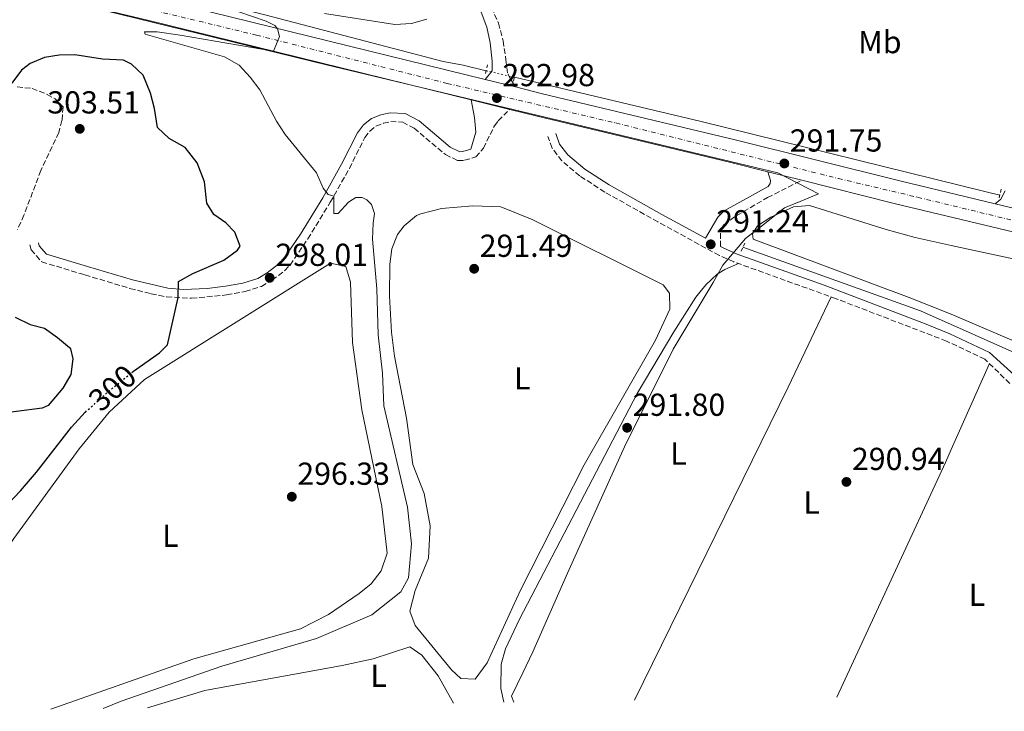
# Model space of a CAD drawing. Units: metres. Extents: x 608557 to 612039, y 4657558 to 4659924.
# Drawn here: x 610351 to 610661, y 4657585 to 4657803 of the extents above; entities that cross this region are included whole.
import ezdxf
from ezdxf.enums import TextEntityAlignment as Align

# ---------------------------------------------------------------- set-up
doc = ezdxf.new("R2010")
doc.units = ezdxf.units.M
doc.header["$MEASUREMENT"] = 0
for name, pattern in [('DGN Style 2', [1.7399219301090239, 1.043953158065414, -0.6959687720436097]), ('DGN Style 3', [2.435890702152634, 1.739921930109024, -0.6959687720436097]), ('DGN Style 4', [2.7856150101045474, 1.391937544087219, -0.6959687720436097, 0.001739921930109024, -0.6959687720436097]), ('DGN Style 5', [1.217945351076317, 0.5219765790327072, -0.6959687720436097])]:
    doc.linetypes.add(name, pattern=pattern)
for name, color, linetype, lineweight in [('Acequia sin especificar', 4, 'Continuous', 0), ('Acequia sin especificar no vista', 4, 'DGN Style 5', 0), ('Camino', 7, 'DGN Style 3', 0), ('Carretera', 9, 'Continuous', 0), ('Cota de curva de nivel directora', 7, 'Continuous', 0), ('Cota de punto acotado terreno', 7, 'Continuous', 0), ('Curva de nivel directora', 30, 'Continuous', 30), ('Curva de nivel directora no vista', 30, 'DGN Style 5', 30), ('Curva de nivel intermedia', 30, 'Continuous', 0), ('Eje de carretera', 7, 'DGN Style 4', 0), ('Estanque', 4, 'Continuous', 0), ('Etiqueta de uso rústico', 92, 'Continuous', 0), ('Límite de municipio', 7, 'Continuous', 0), ('Línea blanca (vial)', 7, 'Continuous', 13), ('Línea de cambio de uso (parcela vista)', 92, 'Continuous', 0), ('Margen derecho', 7, 'Continuous', 0), ('Pontón-alcantarilla (pasos de agua)', 1, 'DGN Style 2', 0), ('Punto acotado terreno (símbolo)', 7, 'Continuous', 0), ('Zona arbolada', 92, 'DGN Style 3', 0)]:
    doc.layers.add(name, color=color, linetype=linetype, lineweight=lineweight)
doc.styles.add('Style-Arial', font='arial.ttf')

# ---------------------------------------------------------------- blocks, each defined once
blk = doc.blocks.new('5PATER')
at = {"layer": 'Estanque', "linetype": 'Continuous', "lineweight": 0}
h = blk.add_hatch(color=51, dxfattribs=at)
edge = h.paths.add_edge_path()
edge.add_ellipse((0, 0), major_axis=(-0.1095731443231308, -0.1110710700762829), ratio=0.9994222409660317, start_angle=0, end_angle=360)

msp = doc.modelspace()

# ---------------------------------------------------------------- linework, layer by layer
at = {"layer": 'Acequia sin especificar', "color": 4, "linetype": 'Continuous', "lineweight": 0}
for points in [[(610238.9600000001, 4657848.84, 296.9499999999971), (610345.2000000002, 4657824.92, 295.7100000000065), (610428.3099999996, 4657804.24, 294.3500000000058), (610484.0999999996, 4657789.699999999, 292.9799999999959), (610490.3899999997, 4657788.480000001, 293.0800000000018), (610497.6399999997, 4657786.76, 292.9499999999971)], [(610506.5, 4657784.67, 292.7799999999988), (610565.3300000001, 4657770.720000001, 291.7100000000065), (610655.5099999999, 4657748.52, 290.6399999999995), (610659.3499999996, 4657747.550000001, 290.6399999999995)], [(610578.4800000006, 4657731.100000001, 290.320000000007), (610634.3600000005, 4657711.119999999, 290.0599999999977), (610667.8499999996, 4657696.180000001, 290.0599999999977), (610694.54, 4657682.82, 290.0299999999988), (610712.2599999999, 4657675.59, 289.8500000000058), (610775.1500000004, 4657646.369999999, 289.6100000000006), (610817.1799999997, 4657621.619999999, 289.6600000000035), (610855.6799999997, 4657593.25, 289.4499999999971)]]:
    msp.add_polyline3d(points, dxfattribs=at)
at = {"layer": 'Acequia sin especificar no vista', "color": 4, "linetype": 'DGN Style 5', "lineweight": 0, "extrusion": (0.01817279140101736, -0.00428680970953623, 0.9998256712623504), "elevation": -8579.700314787606, "flags": 128}
msp.add_lwpolyline([(4673529.309085274, 475115.9245489691), (4673529.309085273, 475106.8197919702)], dxfattribs=at)
at = {"layer": 'Camino', "color": 7, "linetype": 'DGN Style 3', "lineweight": 0}
for points in [[(610441.7600000009, 4657885.800000001, 296.820000000007), (610443.4200000016, 4657883.309999999, 296.7899999999935), (610450.2899999982, 4657874.699999999, 296.6499999999941), (610468.260000001, 4657853.190000002, 295.3899999999994), (610481.3700000005, 4657836.700000001, 295), (610486.0500000009, 4657829.440000001, 294.8099999999977), (610495.6299999988, 4657813.360000002, 294.0399999999936), (610499.2899999977, 4657806.720000001, 293.6699999999983), (610501.5499999997, 4657801.780000003, 293.6000000000058), (610502.969999999, 4657796.15, 293.5700000000069), (610503.8500000018, 4657790.2, 293.5700000000069), (610504.3999999973, 4657785.719999999, 293.3800000000049), (610506.8400000003, 4657781.620000001, 293.070000000007)], [(610353.9899999974, 4657731.88, 301.8099999999977), (610354.3699999996, 4657730.309999999, 301.8099999999977), (610357.6700000011, 4657726.510000004, 301.8999999999942), (610371.2699999999, 4657722.420000004, 301.979999999996), (610385.4799999989, 4657718.149999999, 300.9900000000052), (610392.1000000017, 4657716.460000002, 300.6100000000008), (610397.0199999993, 4657715.489999999, 300.4100000000035), (610404.8500000013, 4657715.050000001, 300.1100000000006), (610415.9099999988, 4657716.080000003, 299.8099999999977), (610421.719999998, 4657717.15, 299.2599999999947), (610426.8900000001, 4657718.790000001, 298.8600000000007), (610430.2399999985, 4657720.809999999, 298.0099999999948), (610434.2399999973, 4657723.790000001, 297.4600000000065), (610435.8799999978, 4657725.520000001, 297.2100000000063), (610441.4600000012, 4657733.760000002, 296.1999999999972), (610448.5500000013, 4657745.280000002, 295.1199999999954), (610454.5500000005, 4657755.970000001, 294.6199999999953), (610459.449999998, 4657765.680000001, 293.6199999999953), (610460.9899999979, 4657767.739999998, 293.5700000000069), (610462.9300000002, 4657769.239999998, 293.4700000000013), (610465.2699999983, 4657770.190000003, 293.4199999999983), (610467.6000000017, 4657770.710000002, 293.320000000007), (610471.3700000002, 4657770.530000003, 293.2200000000011), (610474.9399999998, 4657768.61, 293.070000000007), (610484.7999999992, 4657760.309999999, 292.7700000000042), (610488.730000001, 4657758.420000004, 292.6199999999953), (610490.8000000007, 4657758.520000001, 292.7200000000012), (610494.3299999977, 4657759.600000002, 292.7200000000012), (610496.7499999985, 4657762.330000003, 292.8200000000072), (610500.230000001, 4657769.370000003, 293.070000000007), (610501.449999999, 4657770.969999999, 293.1199999999955), (610505.0299999998, 4657774.580000003, 292.8600000000006)], [(610662.4899999973, 4657688.190000001, 290.9600000000063), (610654.6799999997, 4657695.850000003, 291.4199999999984), (610642.5799999986, 4657701.550000001, 290.9799999999959), (610607.8299999981, 4657714.899999999, 291.1199999999953), (610575.629999998, 4657726.5, 291.1399999999995), (610571.0700000006, 4657728.54, 291.1399999999995), (610551.6999999982, 4657739.090000001, 291.2599999999947), (610534.9499999977, 4657748.520000001, 291.6999999999973), (610527.0899999988, 4657753.59, 291.6999999999973), (610521.4600000007, 4657758.36, 291.8200000000069), (610518.3899999995, 4657762.340000001, 291.8500000000058), (610517.0799999975, 4657766.04, 291.8999999999942)], [(610571.3999999991, 4657731.38, 291.1399999999995), (610571.4699999985, 4657736.680000001, 291.1000000000058), (610572.4699999975, 4657738.210000002, 291.0599999999977), (610576.5199999999, 4657741.13, 291.1000000000058), (610586.2299999995, 4657746.780000002, 291.0399999999937), (610596.9800000007, 4657752.260000003, 291.6999999999973)]]:
    msp.add_polyline3d(points, dxfattribs=at)
at = {"layer": 'Carretera', "color": 9, "linetype": 'Continuous', "lineweight": 0}
for points in [[(610089.6399999998, 4657882.379999998, 297.8600000000006), (610139.9499999993, 4657868.989999998, 297.7599999999948), (610187.6599999992, 4657857.300000002, 297.7100000000065), (610231.5300000013, 4657847.25, 297.3999999999942), (610237.1200000015, 4657845.970000001, 297.3600000000006), (610250.0399999986, 4657843.010000003, 297.2599999999948), (610325.0599999981, 4657826.010000002, 296.1600000000035), (610392.6900000023, 4657809.84, 295.3699999999953), (610497.2899999999, 4657783.980000001, 293.070000000007), (610506.8400000008, 4657781.620000001, 293.070000000007), (610515.3700000002, 4657779.510000001, 292.6699999999983), (610575.9999999995, 4657765.020000001, 292.0599999999977), (610627.8500000013, 4657752.010000002, 291.2299999999959), (610657.8799999988, 4657744.789999999, 291.0599999999977), (610667.5500000003, 4657742.470000001, 291.0099999999948)], [(610682.800000001, 4657731.330000003, 290.9100000000035), (610626.1200000013, 4657744.949999998, 291.2299999999959), (610596.9800000011, 4657752.260000002, 291.6999999999971), (610586.3599999996, 4657754.930000001, 291.8699999999953), (610574.2699999996, 4657757.960000002, 292.0599999999977), (610513.6800000004, 4657772.45, 292.6699999999983), (610505.0300000003, 4657774.580000003, 292.8600000000006), (610492.8700000009, 4657777.580000003, 293.1300000000047), (610390.9600000001, 4657802.719999999, 295.3699999999953), (610323.3900000006, 4657818.88, 296.1600000000035), (610248.4099999992, 4657835.870000001, 297.2599999999948), (610232.1900000006, 4657839.580000001, 297.3800000000047), (610226.3500000024, 4657840.920000004, 297.4199999999983), (610185.9699999995, 4657850.170000002, 297.7100000000065), (610166.9300000002, 4657854.830000003, 297.7299999999959), (610156.8099999992, 4657857.309999999, 297.7400000000052), (610138.1299999999, 4657861.890000001, 297.7599999999948), (610087.6700000028, 4657875.319999999, 297.8600000000006)]]:
    msp.add_polyline3d(points, dxfattribs=at)
at = {"layer": 'Curva de nivel directora', "color": 30, "linetype": 'Continuous', "lineweight": 30, "flags": 128}
for points, elevation in [([(610368.0800000003, 4657791.77), (610363.1899999997, 4657791.690000001), (610358.61, 4657790.890000001), (610353.9999999986, 4657789.010000001), (610351.2999999986, 4657786.970000001), (610348.319999999, 4657782.870000001)], 299.9999999999999), ([(610386.0099999988, 4657691.66), (610386.5799999987, 4657692.12), (610394.7699999984, 4657697.810000001), (610397.2499999994, 4657700.42), (610400.7000000007, 4657715.279999999), (610400.7199999985, 4657720.310000001), (610405.2899999993, 4657722.810000001), (610415.0500000004, 4657727.010000002), (610419.2799999993, 4657730.160000001), (610420.1199999999, 4657731.5), (610418.5199999994, 4657735.840000001), (610415.7099999997, 4657738.779999999), (610411.8699999999, 4657741.450000001), (610409.6700000003, 4657744.970000002), (610408.9699999985, 4657751.76), (610406.6100000005, 4657757.710000002), (610402.8599999998, 4657762.58), (610397.7799999992, 4657765.41), (610394.1200000001, 4657768.830000003), (610393.2199999995, 4657774.880000004), (610391.9599999988, 4657779.710000004), (610389.5800000007, 4657785.380000001), (610385.9199999992, 4657788.800000001), (610383.3899999991, 4657790.090000001), (610376.7799999996, 4657790.37), (610368.0800000003, 4657791.77)], 300), ([(610349.3299999994, 4657709.070000002), (610354.0700000002, 4657706.810000002), (610358.5400000005, 4657705.609999999), (610362.6499999987, 4657702.710000001), (610366.4499999986, 4657699.539999999), (610366.7999999997, 4657699.09), (610367.4999999992, 4657695.960000004), (610366.86, 4657691.029999999), (610364.360000001, 4657686.720000003), (610359.6799999983, 4657681.220000002), (610357.8099999996, 4657680.390000002), (610341.5800000001, 4657678.310000001)], 299.9999999999999), ([(610344.6899999991, 4657647.7), (610350.9799999989, 4657654.340000002), (610356.0100000004, 4657660.24), (610367.0199999987, 4657674.42), (610371.3399999992, 4657679.109999999), (610371.4199999997, 4657679.189999999)], 299.9999999999999)]:
    msp.add_lwpolyline(points, dxfattribs=dict(at, elevation=elevation))
at = {"layer": 'Curva de nivel directora no vista', "color": 30, "linetype": 'DGN Style 5', "lineweight": 30, "elevation": 300, "flags": 128}
msp.add_lwpolyline([(610371.4199999997, 4657679.189999999), (610378.8099999991, 4657685.760000002), (610386.0099999988, 4657691.66)], dxfattribs=at)
at = {"layer": 'Curva de nivel intermedia', "color": 30, "linetype": 'Continuous', "lineweight": 0, "elevation": 294.9999999999999, "flags": 128}
for points in [[(610419.7399999998, 4657805.259999999), (610428.3699999999, 4657802.359999999), (610431.07, 4657801.01), (610431.9400000017, 4657799.91), (610432.5300000017, 4657797.519999998), (610430.6200000007, 4657792.930000001), (610401.3200000019, 4657797.939999999), (610394.0000000016, 4657799.009999999), (610390.030000002, 4657798.970000001), (610390.3099999991, 4657798.24), (610415.2300000014, 4657791.15), (610419.8200000003, 4657788.470000001), (610423.2800000003, 4657784.730000001), (610426.3700000015, 4657780.759999999), (610431.5900000008, 4657770.880000002), (610434.2900000009, 4657766.680000001), (610444.2100000005, 4657754.539999999), (610446.3300000017, 4657749.789999999), (610447.8600000006, 4657747.689999999), (610449.6599999999, 4657747.249999999), (610449.6800000002, 4657741.739999999), (610451.01, 4657741.779999999), (610454.3300000015, 4657745.34), (610456.6100000013, 4657746.829999999), (610458.5899999995, 4657746.810000001), (610460.0900000016, 4657746.09), (610461.530000001, 4657744.550000001), (610462.4699999997, 4657741.739999999), (610462.0100000015, 4657738.67), (610461.8100000004, 4657733.679999999), (610463.2300000021, 4657718.02), (610463.640000001, 4657703.48), (610465.0200000001, 4657691.390000001), (610465.4300000013, 4657681.109999999), (610472.8800000012, 4657649.180000001), (610474.1300000007, 4657637.67), (610473.2200000009, 4657626.929999999), (610470.7100000009, 4657622.550000001), (610461.6200000005, 4657615.3), (610444.2500000009, 4657607.839999998), (610414.3600000021, 4657599.13), (610382.7200000007, 4657588.029999998), (610377.0800000014, 4657585.779999999)], [(610478.99, 4657803.01), (610474.1599999998, 4657801.680000001), (610468.8300000011, 4657801.289999999), (610446.6900000017, 4657804.730000001)]]:
    msp.add_lwpolyline(points, dxfattribs=at)
at = {"layer": 'Eje de carretera', "color": 7, "linetype": 'DGN Style 4', "lineweight": 0}
msp.add_polyline3d([(610109.8799999988, 4657872.960000002, 297.820000000007), (610169.889999999, 4657857.77, 297.729999999996), (610233.4299999987, 4657842.580000003, 297.3800000000047), (610301.6599999998, 4657827.270000001, 296.4900000000052), (610348.3799999994, 4657816.550000001, 295.8800000000046), (610425.3500000001, 4657797.960000001, 294.6300000000047), (610485.3999999983, 4657782.739999999, 293.3099999999976), (610538.4300000002, 4657770.280000002, 292.429999999993), (610608.5199999987, 4657752.780000002, 291.520000000004), (610633.4899999979, 4657746.86, 291.1900000000023), (610686.5899999992, 4657733.980000001, 290.9100000000034)], dxfattribs=at)
at = {"layer": 'Límite de municipio', "color": 7, "linetype": 'Continuous', "lineweight": 0}
msp.add_polyline3d([(610506.3599999994, 4657587.800000001, 292.04), (610505.5700000003, 4657589.680000001, 292.11), (610509.1400000006, 4657597.02, 292.17), (610512.3599999994, 4657603.640000001, 292.32), (610523.25, 4657628.399999999, 292.1600000000001), (610541.1900000013, 4657668.260000002, 291.83), (610556.5500000007, 4657698.980000001, 291.5900000000001), (610569.0899999999, 4657720.039999999, 291.38), (610572.1600000003, 4657725.5, 291.2800000000001), (610575.8599999994, 4657729.809999999, 290.98), (610579.3099999987, 4657733.870000001, 290.63), (610584.2899999992, 4657737.780000002, 290.43), (610591.5500000007, 4657743.489999998, 290.42), (610595.620000001, 4657745.170000002, 290.5), (610595.7399999984, 4657745.219999999, 290.5), (610599.25, 4657746.66, 290.71), (610602.2399999984, 4657747.899999999, 291.04), (610589.4499999993, 4657754.620000001, 291.81), (610447.3200000003, 4657788.59, 294.26), (610297.9499999993, 4657825.230000001, 296.54), (610236.0399999992, 4657841.440000001, 297.36), (610196.25, 4657851.399999999, 297.64), (610085.0100000016, 4657874.649999999, 297.8)], dxfattribs=at)
at = {"layer": 'Línea blanca (vial)', "color": 7, "linetype": 'Continuous', "lineweight": 13, "extrusion": (0.02071922788563236, -0.005120144274452034, 0.9997722229180165), "elevation": -10906.49025638986, "flags": 128}
msp.add_lwpolyline([(4668221.840317048, 524627.682381329), (4668221.840317048, 524637.5219036763)], dxfattribs=at)
at = {"layer": 'Línea blanca (vial)', "color": 7, "linetype": 'Continuous', "lineweight": 13, "extrusion": (0.02092515737558774, -0.00516245658965539, 0.9997677164375568), "elevation": -10977.85326887656, "flags": 128}
msp.add_lwpolyline([(4668416.950991259, 522822.3158507781), (4668416.950991258, 522834.8433605061)], dxfattribs=at)
at = {"layer": 'Línea blanca (vial)', "color": 7, "linetype": 'Continuous', "lineweight": 13, "extrusion": (0.01505406390862537, -0.00378477877766189, 0.9998795180467691), "elevation": -8144.93109050682, "flags": 128}
msp.add_lwpolyline([(610523.3955650046, 4657754.793478768), (610512.7742092571, 4657757.463497891)], dxfattribs=at)
at = {"layer": 'Línea blanca (vial)', "color": 7, "linetype": 'Continuous', "lineweight": 13, "extrusion": (0.004889144834459268, -0.001172990280677938, 0.999987360098411), "elevation": -2186.838227894224, "flags": 128}
msp.add_lwpolyline([(610658.8285370043, 4657743.109169923), (610649.1584081209, 4657745.429171519)], dxfattribs=at)
at = {"layer": 'Línea blanca (vial)', "color": 7, "linetype": 'Continuous', "lineweight": 13}
for points in [[(610497.2899999993, 4657783.980000001, 293.070000000007), (610392.6900000018, 4657809.840000001, 295.3699999999953), (610325.0599999975, 4657826.010000003, 296.1600000000034), (610250.0399999982, 4657843.010000003, 297.2599999999948), (610237.120000001, 4657845.970000001, 297.3600000000006)], [(610492.8700000005, 4657777.580000003, 293.1300000000047), (610390.9599999996, 4657802.720000001, 295.3699999999953), (610323.3900000001, 4657818.88, 296.1600000000034), (610248.4099999988, 4657835.870000003, 297.2599999999948), (610232.1900000002, 4657839.580000003, 297.3800000000047)], [(610657.8799999983, 4657744.79, 291.0599999999977), (610627.8500000008, 4657752.010000002, 291.229999999996), (610575.9999999991, 4657765.020000001, 292.0599999999977), (610515.3699999999, 4657779.510000002, 292.6699999999983), (610506.8400000003, 4657781.620000001, 292.8600000000006)], [(610586.3599999992, 4657754.930000002, 291.8699999999953), (610574.2699999991, 4657757.960000002, 292.0599999999977), (610513.6799999999, 4657772.45, 292.6699999999983), (610505.0299999998, 4657774.580000003, 292.8600000000006)], [(610968.1200000013, 4657660.250000001, 291.5800000000019), (610854.0899999992, 4657688.640000001, 290.699999999997), (610841.0500000013, 4657691.81, 290.6199999999954), (610809.239999998, 4657699.750000001, 290.679999999993), (610682.8000000005, 4657731.330000003, 290.9100000000034), (610626.1200000008, 4657744.949999999, 291.229999999996), (610596.9800000007, 4657752.260000003, 291.6999999999973)]]:
    msp.add_polyline3d(points, dxfattribs=at)
at = {"layer": 'Línea de cambio de uso (parcela vista)', "color": 92, "linetype": 'Continuous', "lineweight": 0, "extrusion": (0.2839591980933548, -0.1304190266996067, 0.9499252872162665), "elevation": -433790.9275532545, "flags": 128}
msp.add_lwpolyline([(4487341.916437613, 1319652.252566025), (4487451.689366943, 1319649.340352777), (4487483.222116882, 1319648.924322314)], dxfattribs=at)
at = {"layer": 'Línea de cambio de uso (parcela vista)', "color": 92, "linetype": 'Continuous', "lineweight": 0, "extrusion": (0.0001788528076397985, 0.002487493087186433, 0.9999968901900719), "elevation": 11986.58946741661, "flags": 128}
msp.add_lwpolyline([(610607.9980694028, 4657573.983117141), (610642.2381028375, 4657647.903345836), (610644.028104669, 4657651.952258382), (610656.0181169256, 4657679.073442271)], dxfattribs=at)
at = {"layer": 'Línea de cambio de uso (parcela vista)', "color": 92, "linetype": 'Continuous', "lineweight": 0}
for points in [[(610494.1799999997, 4657594.980000001, 292.5399999999936), (610489.6799999997, 4657595.180000001, 292.5399999999936), (610486.6699999999, 4657597.92, 292.5299999999988), (610475.29, 4657611.970000001, 292.7700000000041), (610473.6100000005, 4657616.430000001, 292.9199999999983), (610475.2400000002, 4657622.91, 292.7700000000041), (610479.5199999996, 4657633.119999999, 292.7700000000041), (610479.9500000002, 4657643.33, 292.429999999993), (610478.0899999999, 4657653.529999999, 292.429999999993), (610474.5099999999, 4657662.65, 292.429999999993), (610472.5199999996, 4657677.210000001, 292.429999999993), (610468.7800000003, 4657696.84, 292.3800000000047), (610467.79, 4657704.32, 292.3800000000047), (610467.1799999997, 4657715.75, 292.3800000000047), (610467.2999999998, 4657725.74, 292.3800000000047), (610467.8899999997, 4657730.609999999, 292.3800000000047), (610469.7400000002, 4657735.189999999, 292.3500000000058), (610471.8399999999, 4657737.890000001, 292.3300000000018), (610475.7199999997, 4657741.09, 292.3300000000018), (610477.0199999996, 4657741.680000001, 292.3300000000018), (610483.5199999996, 4657743.33, 292.429999999993), (610493.4800000006, 4657744.210000001, 292.429999999993), (610502.2599999999, 4657743.83, 292.3399999999965), (610512.1299999999, 4657739.83, 292.3300000000018), (610553.4000000004, 4657719.300000001, 292.2299999999959), (610555.3399999999, 4657716.67, 292.2299999999959), (610555.4900000002, 4657711.640000001, 292.2299999999959), (610550.9600000001, 4657701.859999999, 292.3099999999977), (610528.4800000006, 4657662.52, 291.9199999999983), (610508.3300000001, 4657622.859999999, 292.3999999999942), (610497.9400000004, 4657600.119999999, 292.5399999999936), (610494.1799999997, 4657594.980000001, 292.5399999999936)], [(610720.6600000003, 4657677.140000001, 290.2899999999936), (610644.7400000002, 4657709.76, 290.2100000000065), (610644.0899999999, 4657710.018300001, 290.2090999999928), (610630.7999999998, 4657715.300000001, 290.1900000000023), (610581.7300000006, 4657733.67, 290.4900000000052), (610581.4800000006, 4657735.369999999, 290.4900000000052), (610583.04, 4657737.859999999, 290.4499999999971), (610587.2999999998, 4657740.600000001, 290.3800000000047), (610594.4500000002, 4657743.82, 290.2899999999936), (610599.4699999997, 4657744.230000001, 290.25), (610623.5599999996, 4657736.720000001, 290.1199999999953), (610632.75, 4657734.15, 290.0500000000029), (610644.0899999999, 4657731.6962, 290.0112999999984), (610691.3499999996, 4657721.470000001, 289.8500000000058)], [(610319.6299999999, 4657584.880000001, 297.4700000000012), (610320.5700000003, 4657594.369999999, 297.4199999999983), (610329.1399999997, 4657610.07, 297.4100000000035), (610348.8899999997, 4657639.350000001, 297.2100000000065), (610369.5, 4657667.609999999, 296.9900000000052), (610378.9699999997, 4657679.17, 296.9499999999971), (610390.0199999996, 4657689.42, 296.9400000000023), (610448.5700000003, 4657726.07, 297.0800000000018), (610453.4400000004, 4657725.01, 297.0800000000018), (610454.9299999997, 4657720.130000001, 297.0800000000018), (610455.5199999996, 4657701.109999999, 297.0800000000018), (610458.5099999999, 4657679.92, 296.2200000000012), (610464.7400000002, 4657649.390000001, 296.8099999999977), (610466.4299999997, 4657634.680000001, 296.7299999999959), (610464.6100000005, 4657629.140000001, 296.6000000000058), (610461.4400000004, 4657625.08, 296.7700000000041), (610457.5999999996, 4657622.02, 296.9900000000052), (610448, 4657615.34, 297.2700000000041), (610439.2100000001, 4657610.92, 297.4199999999983), (610405.54, 4657601.369999999, 297.4199999999983), (610360.5599999996, 4657585.52, 297.1100000000006)], [(610503.1600000003, 4657587.75, 292.4100000000035), (610502.2000000002, 4657592.119999999, 292.3800000000047), (610502.3300000001, 4657599.74, 292.3600000000006), (610503.7599999999, 4657604.560000001, 292.3600000000006), (610508.1399999997, 4657613.92, 292.3500000000058), (610545.2000000002, 4657685, 291.820000000007), (610556.7300000006, 4657704.480000001, 291.5399999999936), (610563.6100000005, 4657715.41, 291.4600000000065), (610566.7999999998, 4657719.26, 291.3899999999995), (610570.3399999999, 4657722.600000001, 291.3399999999965), (610572.79, 4657724.16, 291.3399999999965), (610577.1200000001, 4657725.970000001, 291.1399999999995)], [(610487.3899999997, 4657587.5, 293.5299999999988), (610482.5199999996, 4657596.02, 293.3600000000006), (610477.3700000001, 4657602.58, 293.3600000000006), (610473.5599999996, 4657605.15, 293.2899999999936), (610462.0499999998, 4657601.380000001, 293.3600000000006), (610452.2699999996, 4657599.289999999, 293.3999999999942), (610409, 4657591.480000001, 293.25), (610391.0099999999, 4657586, 293.7400000000052)]]:
    msp.add_polyline3d(points, dxfattribs=at)
at = {"layer": 'Margen derecho', "color": 7, "linetype": 'Continuous', "lineweight": 0}
for points in [[(610496.0199999998, 4657805.170000002, 293.6699999999983), (610497.8399999993, 4657800.5, 293.6000000000058), (610498.8399999985, 4657795.570000002, 293.5700000000069), (610499.5499999991, 4657789.760000002, 293.5700000000069), (610499.4699999987, 4657786.760000003, 293.3800000000049), (610497.2899999993, 4657783.980000001, 293.070000000007)], [(610356.6700000019, 4657732.539999999, 301.8099999999977), (610356.8999999977, 4657731.609999999, 301.8099999999977), (610359.2299999989, 4657728.930000001, 301.8999999999942), (610372.0599999989, 4657725.070000002, 301.979999999996), (610386.2199999989, 4657720.82, 300.9900000000052), (610397.3700000001, 4657718.239999998, 300.4100000000035), (610402.359999999, 4657717.800000001, 300.2100000000065), (610409.7799999998, 4657718.140000002, 299.9900000000052), (610415.530000001, 4657718.820000002, 299.8099999999977), (610421.0499999997, 4657719.840000001, 299.2599999999947), (610425.7399999968, 4657721.32, 298.8600000000007), (610428.6900000017, 4657723.110000002, 298.0099999999948), (610432.390000001, 4657725.870000003, 297.4600000000065), (610433.7199999986, 4657727.260000002, 297.2100000000063), (610439.1299999978, 4657735.260000002, 296.1999999999972), (610446.1599999998, 4657746.680000002, 295.1199999999954), (610452.1099999996, 4657757.280000002, 294.6199999999953), (610457.0899999996, 4657767.140000002, 293.6199999999953), (610458.9999999985, 4657769.699999999, 293.5700000000069), (610461.5399999977, 4657771.649999999, 293.4700000000013), (610464.4400000012, 4657772.84, 293.4199999999983), (610467.3599999981, 4657773.49, 293.320000000007), (610472.129999998, 4657773.260000002, 293.2200000000011), (610476.5100000012, 4657770.91, 293.070000000007), (610486.3099999981, 4657762.649999999, 292.7700000000042), (610489.3000000009, 4657761.219999999, 292.6199999999953), (610490.3200000002, 4657761.270000001, 292.7200000000012), (610492.7800000011, 4657762.020000001, 292.7200000000012), (610494.339999999, 4657767.370000003, 292.9199999999983), (610493.9400000012, 4657772.02, 293.1699999999981), (610492.8700000005, 4657777.580000003, 293.1300000000047)], [(610586.3599999992, 4657754.930000002, 291.8699999999953), (610587.1399999993, 4657752.140000002, 291.8300000000018), (610587.0900000001, 4657751.170000002, 291.7899999999937), (610586.4499999986, 4657750.239999999, 291.6300000000048), (610572.5700000003, 4657742.57, 291.3099999999977), (610570.5699999998, 4657740.559999999, 291.229999999996), (610566.6400000004, 4657733.980000001, 291.1699999999982), (610552.9899999979, 4657741.420000002, 291.2599999999947), (610536.3299999969, 4657750.800000001, 291.6999999999973), (610528.6800000003, 4657755.730000001, 291.6999999999973), (610523.3899999997, 4657760.210000001, 291.8200000000069), (610520.760000001, 4657763.630000001, 291.8500000000058), (610519.5899999999, 4657766.920000004, 291.8999999999942)], [(610657.8799999983, 4657744.79, 291.0099999999948), (610659.7100000011, 4657746.230000002, 291.0099999999948), (610661.0399999988, 4657748.870000003, 291.0099999999948)], [(610712.0799999969, 4657624.690000001, 291.2500000000001), (610705.8200000006, 4657640.220000001, 290.7899999999938), (610694.2199999979, 4657677.699999999, 290.8600000000007), (610691.6999999988, 4657681.160000001, 291.0200000000042), (610669.3999999984, 4657689.550000002, 291.1499999999942), (610665.1700000016, 4657689.760000003, 291.1699999999982), (610656.0799999967, 4657697.960000001, 291.4199999999984), (610643.6400000001, 4657703.810000001, 290.9799999999959), (610636.2199999993, 4657706.830000003, 291.0099999999948), (610604.0799999974, 4657719.149999999, 291.1300000000047), (610576.6299999994, 4657728.970000001, 291.1399999999995), (610572.2499999985, 4657730.930000001, 291.1399999999995), (610571.3999999991, 4657731.38, 291.1399999999995)]]:
    msp.add_polyline3d(points, dxfattribs=at)
at = {"layer": 'Pontón-alcantarilla (pasos de agua)', "color": 1, "linetype": 'DGN Style 2', "lineweight": 0, "flags": 128}
for points, elevation in [([(610498.0599999996, 4657788.640000001), (610497.3200000003, 4657785.33)], 293.3099999999977), ([(610506.25, 4657783.470000001), (610506.9100000003, 4657786.710000001)], 293.2200000000012), ([(610659.79, 4657749.430000001), (610659.1500000004, 4657746.710000001)], 290.9700000000012), ([(610577.9400000004, 4657729.930000001), (610579.2199999997, 4657732.710000001)], 290.6399999999995)]:
    msp.add_lwpolyline(points, dxfattribs=dict(at, elevation=elevation))
at = {"layer": 'Zona arbolada', "color": 92, "linetype": 'DGN Style 3', "lineweight": 0}
msp.add_polyline3d([(610349.9800000006, 4657781.67, 302.9600000000065), (610354.6500000004, 4657781.16, 303.8500000000058), (610359.3799999999, 4657779.289999999, 304.8300000000018), (610361.8899999997, 4657777.84, 305.1100000000006), (610364.4199999999, 4657775.33, 304.820000000007), (610364.0700000003, 4657771.02, 304.820000000007), (610363.04, 4657767.310000001, 304.820000000007), (610357.4199999999, 4657755.310000001, 304.5200000000041), (610352.0999999996, 4657741.24, 304.1900000000023), (610350.0499999998, 4657736.699999999, 304.070000000007)], dxfattribs=at)
msp.add_polyline3d([(610349.9800000006, 4657781.67, 302.9600000000065), (610354.6500000004, 4657781.16, 303.8500000000058), (610359.3799999999, 4657779.289999999, 304.8300000000018), (610361.8899999997, 4657777.84, 305.1100000000006), (610364.4199999999, 4657775.33, 304.820000000007), (610364.0700000003, 4657771.02, 304.820000000007), (610363.04, 4657767.310000001, 304.820000000007), (610357.4199999999, 4657755.310000001, 304.5200000000041), (610352.0999999996, 4657741.24, 304.1900000000023), (610350.0499999998, 4657736.699999999, 304.070000000007)], dxfattribs=at)

# ---------------------------------------------------------------- block references
at = {"layer": 'Punto acotado terreno (símbolo)', "color": 7, "linetype": 'Continuous', "lineweight": 0, "xscale": 10, "yscale": 10, "zscale": 10}
for p in [(610500.9999999999, 4657778.13, 292.9799999999964), (610369.6600000006, 4657768.430000001, 303.5000000000005), (610591.5100000012, 4657757.52, 291.7500000000005), (610568.3399999992, 4657732.050000002, 291.2400000000052), (610493.8500000017, 4657724.340000001, 291.4900000000052), (610429.4600000005, 4657721.489999998, 298.0099999999952), (610542.0100000009, 4657674.239999999, 291.8000000000029), (610611.0599999978, 4657657.170000004, 290.9400000000028), (610436.4299999999, 4657652.510000003, 296.3300000000022)]:
    msp.add_blockref('5PATER', p, dxfattribs=at)

# ---------------------------------------------------------------- texts
at = {"layer": 'Cota de curva de nivel directora', "color": 7, "linetype": 'Continuous', "lineweight": 0, "style": 'Style-Arial'}
msp.add_text('300', height=7.000000000000002, rotation=41.68397999999999, dxfattribs=at).set_placement((610379.9523347709, 4657686.790264143, 300), align=Align.MIDDLE_CENTER)
at = {"layer": 'Cota de punto acotado terreno', "color": 7, "linetype": 'Continuous', "lineweight": 0, "style": 'Style-Arial'}
for s, p in [('292.98', (610502.7300000003, 4657781.879999998, 292.9799999999959)), ('303.51', (610359.460000002, 4657773.270000001, 303.5)), ('291.75', (610593.2399999973, 4657761.27, 291.75)), ('291.24', (610570.0799999986, 4657735.800000002, 291.2400000000052)), ('291.49', (610495.589999999, 4657728.090000001, 291.4900000000052)), ('298.01', (610431.2899999995, 4657725.239999998, 298.0099999999948)), ('291.80', (610543.7500000005, 4657677.989999999, 291.8000000000029)), ('290.94', (610612.7899999984, 4657660.920000001, 290.9400000000023)), ('296.33', (610438.1700000016, 4657656.260000001, 296.3300000000018))]:
    msp.add_text(s, height=7.000000000000002, dxfattribs=at).set_placement(p)
at = {"layer": 'Etiqueta de uso rústico', "color": 92, "linetype": 'Continuous', "lineweight": 0, "style": 'Style-Arial'}
for s, p in [('Mb', (610621.5802462406, 4657795.770009998, 292.1600000000035)), ('L', (610508.9914203798, 4657689.820009999, 291.8000000000029)), ('L', (610558.2014203772, 4657666.100010002, 291.6900000000023)), ('L', (610600.1014203803, 4657650.680009998, 291.070000000007)), ('L', (610398.2114203798, 4657640.210009999, 297.0099999999948)), ('L', (610652.1614203799, 4657621.62001, 290.9799999999959)), ('L', (610463.7714203777, 4657596.090009999, 293.429999999993))]:
    msp.add_text(s, height=7.000000000000002, dxfattribs=at).set_placement(p, align=Align.MIDDLE_CENTER)

doc.saveas('drawing.dxf')
